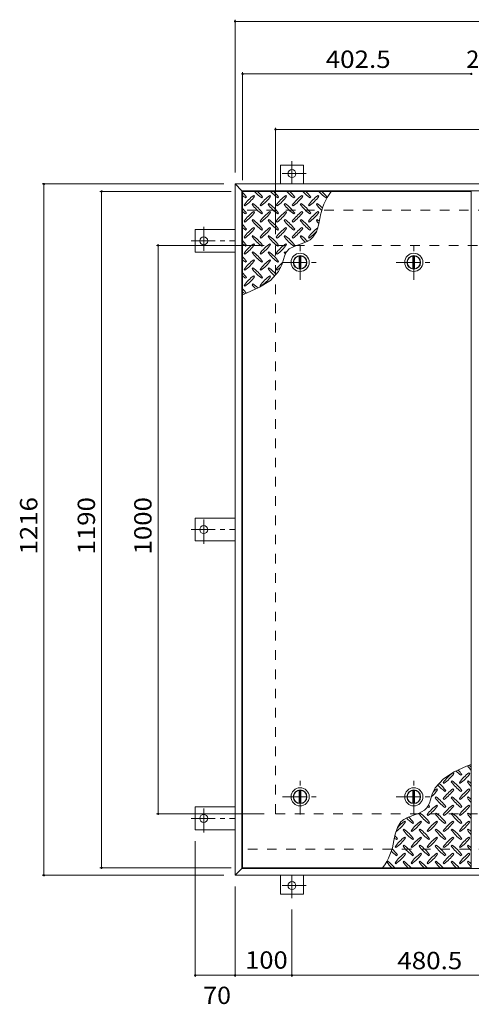
# Model space of a CAD drawing. Units: millimetres. Extents: x -2482 to 2732, y -1965 to 1901.
# Drawn here: x -1715 to -921, y 129 to 1861 of the extents above; entities that cross this region are included whole.
import ezdxf

# ---------------------------------------------------------------- set-up
doc = ezdxf.new("R2010")
doc.units = ezdxf.units.MM
doc.header["$LTSCALE"] = 10
doc.linetypes.add('JWW_CENTER1', pattern=[6.773333, 4.233333, -0.846667, 0.846667, -0.846667])
doc.linetypes.add('JWW_DASHED2', pattern=[3.386667, 1.693333, -1.693333])
for name, color, linetype in [('0-9', 7, 'Continuous'), ('0-C', 7, 'Continuous'), ('0-E', 7, 'Continuous'), ('0-F', 7, 'Continuous'), ('仕上', 7, 'Continuous'), ('建具', 7, 'Continuous'), ('躯体', 7, 'Continuous')]:
    doc.layers.add(name, color=color, linetype=linetype)
doc.styles.add('ＭＳ ゴシック', font='txt', dxfattribs={"height": 1})

msp = doc.modelspace()

# ---------------------------------------------------------------- linework, layer by layer
at = {"layer": '0-9', "color": 211, "linetype": 'Continuous', "lineweight": 5}
for p, q in [((-1317.8, 1547.9), (-1316.4, 1549.3)), ((-1302.2, 1550.8), (-1303.7, 1552.2)), ((-1289.5, 1547.9), (-1288.1, 1549.3)), ((-1274, 1550.8), (-1275.4, 1552.2)), ((-1261.2, 1547.9), (-1259.8, 1549.3)), ((-1245.7, 1550.8), (-1247.1, 1552.2)), ((-1232.9, 1547.9), (-1231.5, 1549.3)), ((-1217.4, 1550.8), (-1218.8, 1552.2)), ((-1204.7, 1547.9), (-1203.2, 1549.3)), ((-1189.1, 1550.8), (-1190.5, 1552.2)), ((-1176.4, 1547.9), (-1175, 1549.3)), ((-1320.6, 1535.2), (-1319.2, 1533.8)), ((-1305.1, 1538), (-1306.5, 1536.6)), ((-1292.3, 1535.2), (-1290.9, 1533.8)), ((-1276.8, 1538), (-1278.2, 1536.6)), ((-1264.1, 1535.2), (-1262.6, 1533.8)), ((-1248.5, 1538), (-1249.9, 1536.6)), ((-1235.8, 1535.2), (-1234.4, 1533.8)), ((-1220.2, 1538), (-1221.6, 1536.6)), ((-1207.5, 1535.2), (-1206.1, 1533.8)), ((-1191.9, 1538), (-1193.3, 1536.6)), ((-1317.8, 1519.6), (-1316.4, 1521.1)), ((-1305.1, 1509.7), (-1306.5, 1508.3)), ((-1302.2, 1522.5), (-1303.7, 1523.9)), ((-1289.5, 1519.6), (-1288.1, 1521.1)), ((-1276.8, 1509.7), (-1278.2, 1508.3)), ((-1274, 1522.5), (-1275.4, 1523.9)), ((-1261.2, 1519.6), (-1259.8, 1521.1)), ((-1248.5, 1509.7), (-1249.9, 1508.3)), ((-1245.7, 1522.5), (-1247.1, 1523.9)), ((-1232.9, 1519.6), (-1231.5, 1521.1)), ((-1220.2, 1509.7), (-1221.6, 1508.3)), ((-1217.4, 1522.5), (-1218.8, 1523.9)), ((-1204.7, 1519.6), (-1203.2, 1521.1)), ((-1191.9, 1509.7), (-1193.3, 1508.3)), ((-1189.1, 1522.5), (-1190.5, 1523.9)), ((-1189.4, 1500), (-1187.1, 1511.4)), ((-1320.6, 1506.9), (-1319.2, 1505.5)), ((-1317.8, 1491.4), (-1316.4, 1492.8)), ((-1302.2, 1494.2), (-1303.7, 1495.6)), ((-1292.3, 1506.9), (-1290.9, 1505.5)), ((-1289.5, 1491.4), (-1288.1, 1492.8)), ((-1274, 1494.2), (-1275.4, 1495.6)), ((-1264.1, 1506.9), (-1262.6, 1505.5)), ((-1261.2, 1491.4), (-1259.8, 1492.8)), ((-1245.7, 1494.2), (-1247.1, 1495.6)), ((-1235.8, 1506.9), (-1234.4, 1505.5)), ((-1232.9, 1491.4), (-1231.5, 1492.8)), ((-1217.4, 1494.2), (-1218.8, 1495.6)), ((-1207.5, 1506.9), (-1206.1, 1505.5)), ((-1204.7, 1491.4), (-1203.2, 1492.8)), ((-1193.4, 1488.4), (-1189.4, 1500)), ((-1320.6, 1478.6), (-1319.2, 1477.2)), ((-1305.1, 1481.5), (-1306.5, 1480)), ((-1292.3, 1478.6), (-1290.9, 1477.2)), ((-1276.8, 1481.5), (-1278.2, 1480)), ((-1264.1, 1478.6), (-1262.6, 1477.2)), ((-1248.5, 1481.5), (-1249.9, 1480)), ((-1235.8, 1478.6), (-1234.4, 1477.2)), ((-1220.2, 1481.5), (-1221.6, 1480)), ((-1209.7, 1471.2), (-1204.3, 1474.4)), ((-1207.5, 1478.6), (-1206.1, 1477.2)), ((-1204.3, 1474.4), (-1199.5, 1478.8)), ((-1199.5, 1478.8), (-1193.4, 1488.4)), ((-1317.8, 1463.1), (-1316.4, 1464.5)), ((-1302.2, 1465.9), (-1303.7, 1467.3)), ((-1289.5, 1463.1), (-1288.1, 1464.5)), ((-1274, 1465.9), (-1275.4, 1467.3)), ((-1261.2, 1463.1), (-1259.8, 1464.5)), ((-1245.7, 1465.9), (-1247.1, 1467.3)), ((-1245.2, 1453.9), (-1241, 1458.1)), ((-1241, 1458.1), (-1231.4, 1463.2)), ((-1232.9, 1463.1), (-1231.5, 1464.5)), ((-1231.4, 1463.2), (-1220.4, 1467)), ((-1220.4, 1467), (-1209.7, 1471.2)), ((-1320.6, 1450.3), (-1319.2, 1448.9)), ((-1305.1, 1453.2), (-1306.5, 1451.8)), ((-1302.2, 1437.6), (-1303.7, 1439)), ((-1292.3, 1450.3), (-1290.9, 1448.9)), ((-1276.8, 1453.2), (-1278.2, 1451.8)), ((-1274, 1437.6), (-1275.4, 1439)), ((-1264.1, 1450.3), (-1262.6, 1448.9)), ((-1253.2, 1433.5), (-1251.4, 1439.7)), ((-1251.4, 1439.7), (-1249.5, 1445.7)), ((-1248.5, 1453.2), (-1249.9, 1451.8)), ((-1249.5, 1445.7), (-1247.1, 1451.2)), ((-1247.1, 1451.2), (-1245.2, 1453.9)), ((-1320.6, 1422.1), (-1319.2, 1420.6)), ((-1317.8, 1434.8), (-1316.4, 1436.2)), ((-1305.1, 1424.9), (-1306.5, 1423.5)), ((-1292.3, 1422.1), (-1290.9, 1420.6)), ((-1289.5, 1434.8), (-1288.1, 1436.2)), ((-1276.8, 1424.9), (-1278.2, 1423.5)), ((-1264.1, 1422.1), (-1262.6, 1420.6)), ((-1261.2, 1434.8), (-1259.8, 1436.2)), ((-1259.9, 1418.7), (-1254.3, 1430.1)), ((-1254.3, 1430.1), (-1253.2, 1433.5)), ((-1317.8, 1406.5), (-1316.4, 1407.9)), ((-1302.2, 1409.3), (-1303.7, 1410.7)), ((-1289.5, 1406.5), (-1288.1, 1407.9)), ((-1274, 1409.3), (-1275.4, 1410.7)), ((-1274.3, 1402.9), (-1259.9, 1418.7)), ((-1320.6, 1393.8), (-1319.2, 1392.4)), ((-1315, 1380.8), (-1293.3, 1390.8)), ((-1305.1, 1396.6), (-1306.5, 1395.2)), ((-1293.3, 1390.8), (-1274.3, 1402.9)), ((-1292.3, 1393.8), (-1290.9, 1392.4)), ((-1323.3, 1377.5), (-1315, 1380.8)), ((-950.8, 538), (-969.8, 525.9)), ((-929.1, 548), (-950.8, 538)), ((-920.8, 551.3), (-929.1, 548)), ((-969.8, 525.9), (-984.2, 510.1)), ((-954.6, 522.3), (-956, 520.9)), ((-951.7, 535), (-953.2, 536.4)), ((-939, 532.2), (-937.6, 533.6)), ((-926.3, 522.3), (-927.7, 520.9)), ((-923.5, 535), (-924.9, 536.4)), ((-984.2, 510.1), (-989.8, 498.7)), ((-980, 506.7), (-981.4, 508.1)), ((-970.1, 519.5), (-968.7, 518)), ((-967.3, 503.9), (-965.9, 505.3)), ((-951.7, 506.7), (-953.2, 508.1)), ((-941.8, 519.5), (-940.4, 518)), ((-939, 503.9), (-937.6, 505.3)), ((-923.5, 506.7), (-924.9, 508.1)), ((-992.7, 489.1), (-994.6, 483.1)), ((-990.9, 495.3), (-992.7, 489.1)), ((-989.8, 498.7), (-990.9, 495.3)), ((-982.9, 494), (-984.3, 492.6)), ((-970.1, 491.2), (-968.7, 489.8)), ((-954.6, 494), (-956, 492.6)), ((-941.8, 491.2), (-940.4, 489.8)), ((-926.3, 494), (-927.7, 492.6)), ((-1003.1, 470.7), (-1012.7, 465.6)), ((-998.9, 474.9), (-1003.1, 470.7)), ((-997, 477.6), (-998.9, 474.9)), ((-994.6, 483.1), (-997, 477.6)), ((-995.6, 475.6), (-994.2, 477)), ((-980, 478.5), (-981.4, 479.9)), ((-967.3, 475.6), (-965.9, 477)), ((-951.7, 478.5), (-953.2, 479.9)), ((-939, 475.6), (-937.6, 477)), ((-923.5, 478.5), (-924.9, 479.9)), ((-1039.8, 454.4), (-1044.6, 450)), ((-1034.4, 457.6), (-1039.8, 454.4)), ((-1036.6, 450.2), (-1038, 451.6)), ((-1023.7, 461.7), (-1034.4, 457.6)), ((-1012.7, 465.6), (-1023.7, 461.7)), ((-1011.1, 465.7), (-1012.6, 464.3)), ((-1008.3, 450.2), (-1009.7, 451.6)), ((-998.4, 462.9), (-997, 461.5)), ((-982.9, 465.7), (-984.3, 464.3)), ((-980, 450.2), (-981.4, 451.6)), ((-970.1, 462.9), (-968.7, 461.5)), ((-954.6, 465.7), (-956, 464.3)), ((-951.7, 450.2), (-953.2, 451.6)), ((-941.8, 462.9), (-940.4, 461.5)), ((-926.3, 465.7), (-927.7, 464.3)), ((-923.5, 450.2), (-924.9, 451.6)), ((-1050.7, 440.4), (-1054.6, 428.8)), ((-1044.6, 450), (-1050.7, 440.4)), ((-1039.4, 437.4), (-1040.8, 436)), ((-1026.7, 434.6), (-1025.3, 433.2)), ((-1023.9, 447.3), (-1022.5, 448.8)), ((-1011.1, 437.4), (-1012.6, 436)), ((-998.4, 434.6), (-997, 433.2)), ((-995.6, 447.3), (-994.2, 448.8)), ((-982.9, 437.4), (-984.3, 436)), ((-970.1, 434.6), (-968.7, 433.2)), ((-967.3, 447.3), (-965.9, 448.8)), ((-954.6, 437.4), (-956, 436)), ((-941.8, 434.6), (-940.4, 433.2)), ((-939, 447.3), (-937.6, 448.8)), ((-926.3, 437.4), (-927.7, 436)), ((-1054.6, 428.8), (-1057, 417.4)), ((-1052.2, 419.1), (-1050.7, 420.5)), ((-1036.6, 421.9), (-1038, 423.3)), ((-1023.9, 419.1), (-1022.5, 420.5)), ((-1008.3, 421.9), (-1009.7, 423.3)), ((-995.6, 419.1), (-994.2, 420.5)), ((-980, 421.9), (-981.4, 423.3)), ((-967.3, 419.1), (-965.9, 420.5)), ((-951.7, 421.9), (-953.2, 423.3)), ((-939, 419.1), (-937.6, 420.5)), ((-923.5, 421.9), (-924.9, 423.3)), ((-1055, 406.3), (-1053.6, 404.9)), ((-1039.4, 409.2), (-1040.8, 407.7)), ((-1026.7, 406.3), (-1025.3, 404.9)), ((-1011.1, 409.2), (-1012.6, 407.7)), ((-998.4, 406.3), (-997, 404.9)), ((-982.9, 409.2), (-984.3, 407.7)), ((-970.1, 406.3), (-968.7, 404.9)), ((-954.6, 409.2), (-956, 407.7)), ((-941.8, 406.3), (-940.4, 404.9)), ((-926.3, 409.2), (-927.7, 407.7)), ((-1052.2, 390.8), (-1050.7, 392.2)), ((-1036.6, 393.6), (-1038, 395)), ((-1023.9, 390.8), (-1022.5, 392.2)), ((-1008.3, 393.6), (-1009.7, 395)), ((-995.6, 390.8), (-994.2, 392.2)), ((-980, 393.6), (-981.4, 395)), ((-967.3, 390.8), (-965.9, 392.2)), ((-951.7, 393.6), (-953.2, 395)), ((-939, 390.8), (-937.6, 392.2)), ((-923.5, 393.6), (-924.9, 395)), ((-1067.7, 380.9), (-1069.1, 379.5)), ((-1055, 378), (-1053.6, 376.6)), ((-1039.4, 380.9), (-1040.8, 379.5)), ((-1026.7, 378), (-1025.3, 376.6)), ((-1011.1, 380.9), (-1012.6, 379.5)), ((-998.4, 378), (-997, 376.6)), ((-982.9, 380.9), (-984.3, 379.5)), ((-970.1, 378), (-968.7, 376.6)), ((-954.6, 380.9), (-956, 379.5)), ((-941.8, 378), (-940.4, 376.6)), ((-926.3, 380.9), (-927.7, 379.5))]:
    msp.add_line(p, q, dxfattribs=at)
for centre, radius, start, end in [((-1247.4, 1607), 72.5, 221.0079, 234.5273), ((-1347.1, 1507.3), 72.5, 35.4727, 45.9751), ((-1219.2, 1607), 72.5, 221.0079, 234.5273), ((-1318.9, 1507.3), 72.5, 35.4727, 45.9751), ((-1190.9, 1607), 72.5, 221.0079, 234.5273), ((-1290.6, 1507.3), 72.5, 35.4727, 45.9751), ((-1162.6, 1607), 72.5, 221.0079, 234.5273), ((-1262.3, 1507.3), 72.5, 35.4727, 45.9751), ((-1134.3, 1607), 72.5, 221.0079, 234.5273), ((-1085.9, 1497.6), 102.1, 142.798, 172.2546), ((-1234, 1507.3), 72.5, 35.4727, 45.9751), ((-1375.4, 1507.3), 72.5, 35.4727, 44.0249), ((-1275.7, 1607), 72.5, 228.9921, 234.5273), ((-1261.6, 1493.1), 72.5, 125.4727, 144.5273), ((-1361.3, 1592.8), 72.5, 305.4726, 324.5273), ((-1233.3, 1493.1), 72.5, 125.4727, 144.5273), ((-1333, 1592.8), 72.5, 305.4726, 324.5273), ((-1205, 1493.1), 72.5, 125.4727, 144.5273), ((-1304.7, 1592.8), 72.5, 305.4726, 324.5273), ((-1176.7, 1493.1), 72.5, 125.4727, 144.5273), ((-1276.4, 1592.8), 72.5, 305.4726, 324.5273), ((-1148.4, 1493.1), 72.5, 125.4727, 144.5273), ((-1248.1, 1592.8), 72.5, 305.4726, 324.5273), ((-1375.4, 1479), 72.5, 35.4727, 44.0249), ((-1247.4, 1578.7), 72.5, 215.4726, 234.5273), ((-1347.1, 1479), 72.5, 35.4727, 54.5273), ((-1219.2, 1578.7), 72.5, 215.4726, 234.5273), ((-1318.9, 1479), 72.5, 35.4727, 54.5273), ((-1190.9, 1578.7), 72.5, 215.4726, 234.5273), ((-1290.6, 1479), 72.5, 35.4727, 54.5273), ((-1162.6, 1578.7), 72.5, 215.4726, 234.5273), ((-1262.3, 1479), 72.5, 35.4727, 54.5273), ((-1134.3, 1578.7), 72.5, 215.4726, 226.6986), ((-1234, 1479), 72.5, 44.946, 54.5273), ((-1275.7, 1578.7), 72.5, 228.9921, 234.5273), ((-1261.6, 1464.8), 72.5, 125.4727, 144.5273), ((-1361.3, 1564.5), 72.5, 305.4726, 324.5273), ((-1247.4, 1550.4), 72.5, 215.4726, 234.5273), ((-1347.1, 1450.7), 72.5, 35.4727, 54.5273), ((-1233.3, 1464.8), 72.5, 125.4727, 144.5273), ((-1333, 1564.5), 72.5, 305.4726, 324.5273), ((-1219.2, 1550.4), 72.5, 215.4726, 234.5273), ((-1318.9, 1450.7), 72.5, 35.4727, 54.5273), ((-1205, 1464.8), 72.5, 125.4727, 144.5273), ((-1304.7, 1564.5), 72.5, 305.4726, 324.5273), ((-1190.9, 1550.4), 72.5, 215.4726, 234.5273), ((-1290.6, 1450.7), 72.5, 35.4727, 54.5273), ((-1176.7, 1464.8), 72.5, 125.4727, 144.5273), ((-1276.4, 1564.5), 72.5, 305.4726, 324.5273), ((-1162.6, 1550.4), 72.5, 215.4726, 234.5273), ((-1262.3, 1450.7), 72.5, 35.4727, 54.5273), ((-1148.4, 1464.8), 72.5, 125.4727, 144.5273), ((-1248.1, 1564.5), 72.5, 305.4726, 324.5273), ((-1134.3, 1550.4), 72.5, 215.4726, 221.1628), ((-1234, 1450.7), 72.5, 50.6568, 54.5273), ((-1375.4, 1450.7), 72.5, 35.4727, 44.0249), ((-1275.7, 1550.4), 72.5, 228.9921, 234.5273), ((-1261.6, 1436.6), 72.5, 125.4727, 144.5273), ((-1361.3, 1536.3), 72.5, 305.4726, 324.5273), ((-1233.3, 1436.6), 72.5, 125.4727, 144.5273), ((-1333, 1536.3), 72.5, 305.4726, 324.5273), ((-1205, 1436.6), 72.5, 125.4727, 144.5273), ((-1304.7, 1536.3), 72.5, 305.4726, 324.5273), ((-1176.7, 1436.6), 72.5, 125.4727, 144.5273), ((-1276.4, 1536.3), 72.5, 305.4726, 324.5273), ((-1148.4, 1436.6), 72.5, 126.007, 144.5273), ((-1375.4, 1422.4), 72.5, 35.4727, 44.0249), ((-1247.4, 1522.1), 72.5, 215.4726, 234.5273), ((-1347.1, 1422.4), 72.5, 35.4727, 54.5273), ((-1219.2, 1522.1), 72.5, 215.4726, 234.5273), ((-1318.9, 1422.4), 72.5, 35.4727, 54.5273), ((-1190.9, 1522.1), 72.5, 215.4726, 234.5273), ((-1290.6, 1422.4), 72.5, 35.4727, 54.5273), ((-1162.6, 1522.1), 72.5, 215.4726, 225.9971), ((-1262.3, 1422.4), 72.5, 42.7481, 54.5273), ((-1248.1, 1536.3), 72.5, 305.4726, 319.2924), ((-1275.7, 1522.1), 72.5, 228.9921, 234.5273), ((-1261.6, 1408.3), 72.5, 125.4727, 144.5273), ((-1361.3, 1508), 72.5, 305.4726, 324.5273), ((-1233.3, 1408.3), 72.5, 125.4727, 144.5273), ((-1333, 1508), 72.5, 305.4726, 324.5273), ((-1205, 1408.3), 72.5, 125.4727, 144.5273), ((-1304.7, 1508), 72.5, 305.4726, 324.5273), ((-1375.4, 1394.1), 72.5, 35.4727, 44.0249), ((-1275.7, 1493.8), 72.5, 228.9921, 234.5273), ((-1261.6, 1380), 72.5, 125.4727, 144.5273), ((-1247.4, 1493.8), 72.5, 215.4726, 234.5273), ((-1347.1, 1394.1), 72.5, 35.4727, 54.5273), ((-1233.3, 1380), 72.5, 125.4727, 144.5273), ((-1219.2, 1493.8), 72.5, 215.4726, 234.5273), ((-1318.9, 1394.1), 72.5, 35.4727, 54.5273), ((-1190.9, 1493.8), 72.5, 215.4726, 218.0357), ((-1290.6, 1394.1), 72.5, 52.7083, 54.5273), ((-1361.3, 1479.7), 72.5, 305.4726, 324.5273), ((-1247.4, 1465.5), 72.5, 215.4726, 234.5273), ((-1347.1, 1365.8), 72.5, 35.4727, 54.5273), ((-1333, 1479.7), 72.5, 305.4726, 324.5273), ((-1219.2, 1465.5), 72.5, 215.4726, 228.7796), ((-1318.9, 1365.8), 72.5, 41.3528, 54.5273), ((-1205, 1380), 72.5, 131.3876, 144.5273), ((-1304.7, 1479.7), 72.5, 305.4726, 311.5983), ((-1375.4, 1365.8), 72.5, 35.4727, 44.0249), ((-1275.7, 1465.5), 72.5, 228.9921, 234.5273), ((-1261.6, 1351.7), 72.5, 125.4727, 144.5273), ((-1361.3, 1451.4), 72.5, 305.4726, 324.5273), ((-1233.3, 1351.7), 72.5, 125.4727, 144.5273), ((-1333, 1451.4), 72.5, 305.4726, 324.5273), ((-1375.4, 1337.6), 72.5, 35.948, 44.0249), ((-1247.4, 1437.3), 72.5, 215.4726, 223.2598), ((-1347.1, 1337.6), 72.5, 45.5745, 54.5273), ((-1275.7, 1437.3), 72.5, 228.9921, 233.2528), ((-896.9, 591.2), 72.5, 225.5745, 234.5273), ((-996.6, 491.5), 72.5, 35.4726, 43.2598), ((-868.7, 591.2), 72.5, 215.948, 224.0249), ((-968.4, 491.5), 72.5, 48.9921, 53.2528), ((-911.1, 477.4), 72.5, 125.4726, 144.5273), ((-1010.8, 577.1), 72.5, 305.4727, 324.5273), ((-896.9, 562.9), 72.5, 215.4727, 234.5273), ((-996.6, 463.2), 72.5, 35.4726, 54.5273), ((-882.8, 477.4), 72.5, 125.4726, 144.5273), ((-982.5, 577.1), 72.5, 305.4727, 324.5273), ((-868.7, 562.9), 72.5, 215.4727, 224.0249), ((-968.4, 463.2), 72.5, 48.9921, 54.5273), ((-1039.1, 548.8), 72.5, 311.3876, 324.5273), ((-939.4, 449.1), 72.5, 125.4726, 131.5983), ((-925.2, 562.9), 72.5, 221.3528, 234.5273), ((-1024.9, 463.2), 72.5, 35.4726, 48.7796), ((-911.1, 449.1), 72.5, 125.4726, 144.5273), ((-1010.8, 548.8), 72.5, 305.4727, 324.5273), ((-882.8, 449.1), 72.5, 125.4726, 144.5273), ((-982.5, 548.8), 72.5, 305.4727, 324.5273), ((-925.2, 534.7), 72.5, 215.4727, 234.5273), ((-1024.9, 435), 72.5, 35.4726, 54.5273), ((-896.9, 534.7), 72.5, 215.4727, 234.5273), ((-996.6, 435), 72.5, 35.4726, 54.5273), ((-868.7, 534.7), 72.5, 215.4727, 224.0249), ((-968.4, 435), 72.5, 48.9921, 54.5273), ((-939.4, 420.8), 72.5, 125.4726, 144.5273), ((-953.5, 534.7), 72.5, 232.7083, 234.5273), ((-1039.1, 520.5), 72.5, 305.4727, 324.5273), ((-1053.2, 435), 72.5, 35.4726, 38.0357), ((-911.1, 420.8), 72.5, 125.4726, 144.5273), ((-1010.8, 520.5), 72.5, 305.4727, 324.5273), ((-882.8, 420.8), 72.5, 125.4726, 144.5273), ((-982.5, 520.5), 72.5, 305.4727, 324.5273), ((-995.9, 392.5), 72.5, 125.4726, 139.2924), ((-981.8, 506.4), 72.5, 222.7481, 234.5273), ((-1081.5, 406.7), 72.5, 35.4726, 45.9971), ((-967.7, 392.5), 72.5, 125.4726, 144.5273), ((-953.5, 506.4), 72.5, 215.4727, 234.5273), ((-1053.2, 406.7), 72.5, 35.4726, 54.5273), ((-939.4, 392.5), 72.5, 125.4726, 144.5273), ((-925.2, 506.4), 72.5, 215.4727, 234.5273), ((-1024.9, 406.7), 72.5, 35.4726, 54.5273), ((-911.1, 392.5), 72.5, 125.4726, 144.5273), ((-896.9, 506.4), 72.5, 215.4727, 234.5273), ((-996.6, 406.7), 72.5, 35.4726, 54.5273), ((-882.8, 392.5), 72.5, 125.4726, 144.5273), ((-868.7, 506.4), 72.5, 215.4727, 224.0249), ((-968.4, 406.7), 72.5, 48.9921, 54.5273), ((-1095.6, 492.2), 72.5, 306.007, 324.5273), ((-981.8, 478.1), 72.5, 215.4727, 234.5273), ((-1081.5, 378.4), 72.5, 35.4726, 54.5273), ((-1067.4, 492.2), 72.5, 305.4727, 324.5273), ((-953.5, 478.1), 72.5, 215.4727, 234.5273), ((-1053.2, 378.4), 72.5, 35.4726, 54.5273), ((-1039.1, 492.2), 72.5, 305.4727, 324.5273), ((-925.2, 478.1), 72.5, 215.4727, 234.5273), ((-1024.9, 378.4), 72.5, 35.4726, 54.5273), ((-1010.8, 492.2), 72.5, 305.4727, 324.5273), ((-896.9, 478.1), 72.5, 215.4727, 234.5273), ((-996.6, 378.4), 72.5, 35.4726, 54.5273), ((-982.5, 492.2), 72.5, 305.4727, 324.5273), ((-868.7, 478.1), 72.5, 215.4727, 224.0249), ((-968.4, 378.4), 72.5, 48.9921, 54.5273), ((-1158.2, 431.1), 102.1, 322.798, 352.2546), ((-1010.1, 478.1), 72.5, 230.6568, 234.5273), ((-1109.8, 378.4), 72.5, 35.4726, 41.1628), ((-995.9, 364.3), 72.5, 125.4726, 144.5273), ((-1095.6, 464), 72.5, 305.4727, 324.5273), ((-967.7, 364.3), 72.5, 125.4726, 144.5273), ((-1067.4, 464), 72.5, 305.4727, 324.5273), ((-939.4, 364.3), 72.5, 125.4726, 144.5273), ((-1039.1, 464), 72.5, 305.4727, 324.5273), ((-911.1, 364.3), 72.5, 125.4726, 144.5273), ((-1010.8, 464), 72.5, 305.4727, 324.5273), ((-882.8, 364.3), 72.5, 125.4726, 144.5273), ((-982.5, 464), 72.5, 305.4727, 324.5273), ((-1010.1, 449.8), 72.5, 224.946, 234.5273), ((-1109.8, 350.1), 72.5, 35.4726, 46.6986), ((-981.8, 449.8), 72.5, 215.4727, 234.5273), ((-1081.5, 350.1), 72.5, 35.4726, 54.5273), ((-953.5, 449.8), 72.5, 215.4727, 234.5273), ((-1053.2, 350.1), 72.5, 35.4726, 54.5273), ((-925.2, 449.8), 72.5, 215.4727, 234.5273), ((-1024.9, 350.1), 72.5, 35.4726, 54.5273), ((-896.9, 449.8), 72.5, 215.4727, 234.5273), ((-996.6, 350.1), 72.5, 35.4726, 54.5273), ((-868.7, 449.8), 72.5, 215.4727, 224.0249), ((-968.4, 350.1), 72.5, 48.9921, 54.5273), ((-995.9, 336), 72.5, 125.4726, 144.5273), ((-1095.6, 435.7), 72.5, 305.4727, 324.5273), ((-967.7, 336), 72.5, 125.4726, 144.5273), ((-1067.4, 435.7), 72.5, 305.4727, 324.5273), ((-939.4, 336), 72.5, 125.4726, 144.5273), ((-1039.1, 435.7), 72.5, 305.4727, 324.5273), ((-911.1, 336), 72.5, 125.4726, 144.5273), ((-1010.8, 435.7), 72.5, 305.4727, 324.5273), ((-882.8, 336), 72.5, 125.4726, 144.5273), ((-982.5, 435.7), 72.5, 305.4727, 324.5273), ((-1010.1, 421.5), 72.5, 215.4727, 225.9751), ((-1109.8, 321.8), 72.5, 41.0079, 54.5273), ((-981.8, 421.5), 72.5, 215.4727, 225.9751), ((-1081.5, 321.8), 72.5, 41.0079, 54.5273), ((-953.5, 421.5), 72.5, 215.4727, 225.9751), ((-1053.2, 321.8), 72.5, 41.0079, 54.5273), ((-925.2, 421.5), 72.5, 215.4727, 225.9751), ((-1024.9, 321.8), 72.5, 41.0079, 54.5273), ((-896.9, 421.5), 72.5, 215.4727, 225.9751), ((-996.6, 321.8), 72.5, 41.0079, 54.5273), ((-868.7, 421.5), 72.5, 215.4727, 224.0249), ((-968.4, 321.8), 72.5, 48.9921, 54.5273)]:
    msp.add_arc(centre, radius, start, end, dxfattribs=at)
at = {"layer": '0-C', "color": 2, "linetype": 'JWW_CENTER1', "lineweight": 9}
for p, q in [((-1222, 1403.5), (-1222, 1465.5)), ((-1022, 1403.5), (-1022, 1465.5)), ((-1253, 1434.5), (-1191, 1434.5)), ((-1053, 1434.5), (-991, 1434.5)), ((-1222, 463.3), (-1222, 525.3)), ((-1022, 463.3), (-1022, 525.3)), ((-1253, 494.3), (-1191, 494.3)), ((-1053, 494.3), (-991, 494.3))]:
    msp.add_line(p, q, dxfattribs=at)
at = {"layer": '0-C', "color": 2, "linetype": 'Continuous', "lineweight": 9}
for p, q in [((-1223.5, 1445.9), (-1223.5, 1423.1)), ((-1220.5, 1445.9), (-1220.5, 1423.1)), ((-1023.5, 1445.9), (-1023.5, 1423.1)), ((-1020.5, 1445.9), (-1020.5, 1423.1)), ((-1223.5, 505.7), (-1223.5, 482.9)), ((-1220.5, 505.7), (-1220.5, 482.9)), ((-1023.5, 505.7), (-1023.5, 482.9)), ((-1020.5, 505.7), (-1020.5, 482.9))]:
    msp.add_line(p, q, dxfattribs=at)
for centre, radius in [((-1222, 1434.5), 16), ((-1222, 1434.5), 12), ((-1222, 1434.5), 11.5), ((-1022, 1434.5), 16), ((-1022, 1434.5), 12), ((-1022, 1434.5), 11.5), ((-1222, 494.3), 16), ((-1222, 494.3), 12), ((-1222, 494.3), 11.5), ((-1022, 494.3), 16), ((-1022, 494.3), 12), ((-1022, 494.3), 11.5)]:
    msp.add_circle(centre, radius, dxfattribs=at)
at = {"layer": '0-E', "color": 3, "linetype": 'JWW_CENTER1', "lineweight": 9}
for p, q in [((-1236.3, 1612.8), (-1236.3, 1572.6)), ((-1211.5, 1590.6), (-1260.3, 1590.6)), ((-1391.5, 1497.2), (-1391.5, 1448.4)), ((-1413.7, 1472.4), (-1336.3, 1472.4)), ((-1391.5, 939.6), (-1391.5, 988.4)), ((-1413.7, 964.4), (-1336.3, 964.4)), ((-1391.5, 431.6), (-1391.5, 480.4)), ((-1413.7, 456.4), (-1336.3, 456.4)), ((-1236.3, 316), (-1236.3, 356.2)), ((-1211.5, 338.2), (-1260.3, 338.2))]:
    msp.add_line(p, q, dxfattribs=at)
at = {"layer": '0-E', "color": 3, "linetype": 'Continuous', "lineweight": 9}
for p, q in [((-1256.3, 1572.4), (-1256.3, 1605.6)), ((-1216.3, 1605.6), (-1256.3, 1605.6)), ((-1216.3, 1572.4), (-1216.3, 1605.6)), ((-1336.3, 1492.4), (-1406.5, 1492.4)), ((-1406.5, 1492.4), (-1406.5, 1452.4)), ((-1336.3, 1452.4), (-1406.5, 1452.4)), ((-1336.3, 984.4), (-1406.5, 984.4)), ((-1406.5, 944.4), (-1406.5, 984.4)), ((-1336.3, 944.4), (-1406.5, 944.4)), ((-1336.3, 476.4), (-1406.5, 476.4)), ((-1406.5, 436.4), (-1406.5, 476.4)), ((-1336.3, 436.4), (-1406.5, 436.4)), ((-1256.3, 356.4), (-1256.3, 323.2)), ((-1216.3, 356.4), (-1216.3, 323.2)), ((-1216.3, 323.2), (-1256.3, 323.2))]:
    msp.add_line(p, q, dxfattribs=at)
for centre in [(-1236.3, 1590.6), (-1391.5, 1472.4), (-1391.5, 964.4), (-1391.5, 456.4), (-1236.3, 338.2)]:
    msp.add_circle(centre, 7, dxfattribs=at)
at = {"layer": '0-F', "color": 7, "linetype": 'Continuous', "lineweight": 9}
for p, q in [((-1336.3, 1861.4), (-1336.3, 1592.4)), ((-1336.3, 1858.4), (305.7, 1858.4)), ((-1323.3, 1769), (-1323.3, 1579.4)), ((-1323.3, 1766), (-920.8, 1766)), ((-1265.3, 1671.4), (-1265.3, 1484.4)), ((-1265.3, 1668.4), (234.7, 1668.4)), ((-1675.7, 1572.4), (-1356.3, 1572.4)), ((-1672.7, 1572.4), (-1672.7, 356.4)), ((-1574.3, 1559.4), (-1343.3, 1559.4)), ((-1571.3, 369.4), (-1571.3, 1559.4)), ((-1474.8, 1464.4), (-1285.3, 1464.4)), ((-1471.8, 464.4), (-1471.8, 1464.4)), ((-1474.8, 464.4), (-1285.3, 464.4)), ((-1406.5, 177.4), (-1406.5, 416.4)), ((-1574.3, 369.4), (-1343.3, 369.4)), ((-1675.7, 356.4), (-1356.3, 356.4)), ((-1336.3, 177.4), (-1336.3, 336.4)), ((-1236.3, 177.4), (-1236.3, 296)), ((-1406.5, 180.4), (-1336.3, 180.4)), ((-1336.3, 180.4), (-1236.3, 180.4)), ((-1236.3, 180.4), (-755.8, 180.4))]:
    msp.add_line(p, q, dxfattribs=at)
at = {"layer": '0-F', "color": 7, "linetype": 'Continuous', "lineweight": 9, "const_width": 2}
for points in [[(-1335.3, 1858.4, 0.414214), (-1336.3, 1859.4, 0.414214), (-1337.3, 1858.4, 0.414214), (-1336.3, 1857.4, 0.414214)], [(-1322.3, 1766, 0.414214), (-1323.3, 1767, 0.414214), (-1324.3, 1766, 0.414214), (-1323.3, 1765, 0.414214)], [(-919.8, 1766, 0.414214), (-920.8, 1767, 0.414214), (-921.8, 1766, 0.414214), (-920.8, 1765, 0.414214)], [(-1264.3, 1668.4, 0.414214), (-1265.3, 1669.4, 0.414214), (-1266.3, 1668.4, 0.414214), (-1265.3, 1667.4, 0.414214)], [(-1671.7, 1572.4, 0.414214), (-1672.7, 1573.4, 0.414214), (-1673.7, 1572.4, 0.414214), (-1672.7, 1571.4, 0.414214)], [(-1570.3, 1559.4, 0.414214), (-1571.3, 1560.4, 0.414214), (-1572.3, 1559.4, 0.414214), (-1571.3, 1558.4, 0.414214)], [(-1470.8, 1464.4, 0.414214), (-1471.8, 1465.4, 0.414214), (-1472.8, 1464.4, 0.414214), (-1471.8, 1463.4, 0.414214)], [(-1470.8, 464.4, 0.414214), (-1471.8, 465.4, 0.414214), (-1472.8, 464.4, 0.414214), (-1471.8, 463.4, 0.414214)], [(-1570.3, 369.4, 0.414214), (-1571.3, 370.4, 0.414214), (-1572.3, 369.4, 0.414214), (-1571.3, 368.4, 0.414214)], [(-1671.7, 356.4, 0.414214), (-1672.7, 357.4, 0.414214), (-1673.7, 356.4, 0.414214), (-1672.7, 355.4, 0.414214)], [(-1405.5, 180.4, 0.414214), (-1406.5, 181.4, 0.414214), (-1407.5, 180.4, 0.414214), (-1406.5, 179.4, 0.414214)], [(-1335.3, 180.4, 0.414214), (-1336.3, 181.4, 0.414214), (-1337.3, 180.4, 0.414214), (-1336.3, 179.4, 0.414214)], [(-1235.3, 180.4, 0.414214), (-1236.3, 181.4, 0.414214), (-1237.3, 180.4, 0.414214), (-1236.3, 179.4, 0.414214)]]:
    msp.add_lwpolyline(points, format="xyb", close=True, dxfattribs=at)
at = {"layer": '仕上', "color": 3, "linetype": 'Continuous', "lineweight": 9}
for p, q in [((-1323.3, 1559.4), (-1323.3, 369.4)), ((-920.8, 1559.4), (-1323.3, 1559.4)), ((-920.8, 1559.4), (-920.8, 369.4)), ((-920.8, 369.4), (-1323.3, 369.4))]:
    msp.add_line(p, q, dxfattribs=at)
at = {"layer": '建具', "color": 2, "linetype": 'Continuous', "lineweight": 9}
for p, q in [((-1336.3, 1572.4), (-1324.3, 1560.4)), ((305.7, 1572.4), (-1336.3, 1572.4)), ((-1336.3, 356.4), (-1336.3, 1572.4)), ((293.7, 1560.4), (-1324.3, 1560.4)), ((-1324.3, 368.4), (-1324.3, 1560.4)), ((-1336.3, 356.4), (-1324.3, 368.4)), ((293.7, 368.4), (-1324.3, 368.4)), ((305.7, 356.4), (-1336.3, 356.4))]:
    msp.add_line(p, q, dxfattribs=at)
at = {"layer": '躯体', "color": 2, "linetype": 'JWW_DASHED2', "lineweight": 9}
for p, q in [((293.7, 1526.4), (-1324.3, 1526.4)), ((-1265.3, 1464.4), (234.7, 1464.4)), ((-1265.3, 464.4), (-1265.3, 1464.4)), ((-1265.3, 464.4), (234.7, 464.4)), ((-111.8, 402.4), (-1324.3, 402.4))]:
    msp.add_line(p, q, dxfattribs=at)

# ---------------------------------------------------------------- texts
at = {"layer": '0-F', "color": 2, "linetype": 'Continuous', "lineweight": 211, "style": 'ＭＳ ゴシック'}
for s, width, p in [('402.5', 1.1, (-1177, 1776.6)), ('100', 1.083333, (-1318.8, 192)), ('480.5', 1.1, (-1051, 191)), ('70', 1.0625, (-1392.6, 129.8))]:
    msp.add_text(s, height=30.48, dxfattribs=dict(at, width=width)).set_placement(p)
msp.add_text('2', height=30.5, dxfattribs=at).set_placement((-929.8, 1776.6))
at = {"layer": '0-F', "color": 2, "linetype": 'Continuous', "lineweight": 211, "style": 'ＭＳ ゴシック', "width": 1.09375}
for s, p in [('1216', (-1684.3, 920.6)), ('1190', (-1582.9, 920.6)), ('1000', (-1483.4, 920.6))]:
    msp.add_text(s, height=30.48, rotation=90, dxfattribs=at).set_placement(p)

doc.saveas('drawing.dxf')
